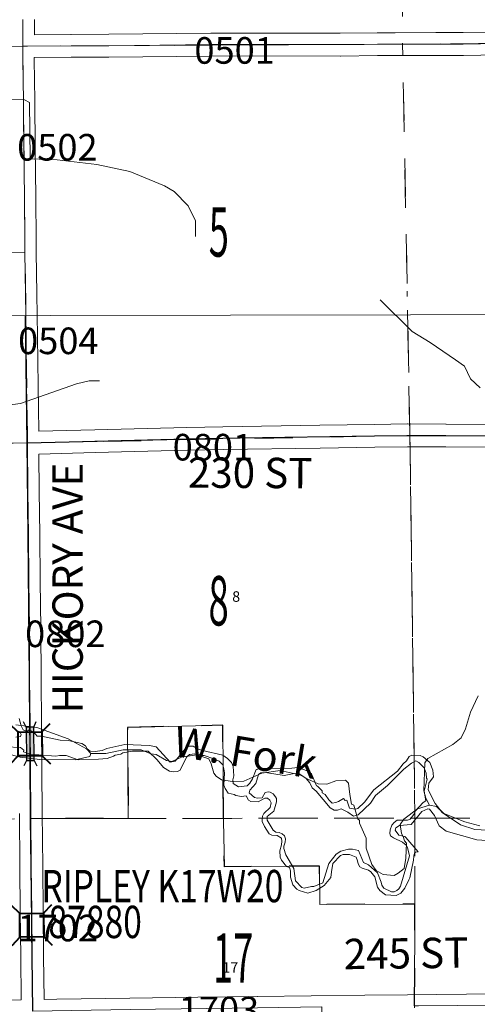
# Model space of a CAD drawing. Extents: x 14.5 to 58.5, y 32.7 to 66.7.
# Drawn here: x 31.1 to 32.3, y 48 to 50.6 of the extents above; entities that cross this region are included whole.
import ezdxf
from ezdxf.enums import TextEntityAlignment as Align

# ---------------------------------------------------------------- set-up
doc = ezdxf.new("R2010")
doc.units = ezdxf.units.MI
doc.header["$MEASUREMENT"] = 0
for name, pattern in [('DGN Style 1', [0.03005, 5e-05, -0.03]), ('DGN Style 2', [0.05, 0.03, -0.02]), ('DGN Style 6', [0.0951, 5e-05, -0.02, 0.035, -0.02, 5e-05, -0.02])]:
    doc.linetypes.add(name, pattern=pattern)
for name, color, linetype, lineweight in [('tdCoHydroRiver', 5, 'Continuous', 0), ('tdCoHydroTxtLg', 5, 'Continuous', 0), ('tdCoSecRdNmbr', 1, 'Continuous', 13), ('tdCoSecRdTxt', 7, 'Continuous', 0), ('tdCoSecRteBand', 7, 'Continuous', 30), ('tdCoSecRteCL', 7, 'Continuous', 0), ('tdCoSectLine', 7, 'DGN Style 1', 13), ('tdCoSectLinePart', 7, 'DGN Style 1', 13), ('tdCoSectNmbr', 7, 'Continuous', 0), ('tdCoStrucSec', 7, 'Continuous', 40), ('tdCoStrucSecCoName', 7, 'Continuous', 0), ('tdCoStrucSecFHWANum', 7, 'Continuous', 0), ('tdCoSurfAsphalt', 2, 'Continuous', 0), ('tdCoSurfGravel', 1, 'Continuous', 0), ('tdCoTwpBndryShd', 7, 'Continuous', 0), ('tdPIHydro', 62, 'DGN Style 1', 0), ('tdPIMapPltShpe', 5, 'DGN Style 1', 0), ('tdPIParkBndry', 7, 'Continuous', 0), ('tdPIParkBndryPart', 212, 'DGN Style 2', 80), ('tdPISecCL', 4, 'DGN Style 2', 0), ('tdPISectLine', 7, 'DGN Style 1', 13), ('tdPISectNmbr', 7, 'DGN Style 1', 0), ('tdPIStruc', 7, 'Continuous', 0)]:
    doc.layers.add(name, color=color, linetype=linetype, lineweight=lineweight)
doc.styles.add('Style-Century Gothic', font='GOTHIC.TTF')
doc.styles.add('Style-GEOMETRICFUTURA_211_L_L', font='GEOMETRICFUTURA_211_L_L.shx')
doc.styles.add('Style-Trebuchet MS', font='trebucbd.ttf')
doc.styles.add('Style-Tw Cen MT', font='TCM_____.TTF')
doc.styles.add('Style-Tw Cen MT IF', font='TCMI____.TTF')

# ---------------------------------------------------------------- blocks, each defined once
blk = doc.blocks.new('Bridge-Small_2')
at = {"layer": 'tdCoStrucSec', "color": 7, "linetype": 'Continuous', "lineweight": 40}
for p, q in [((-0.0313, 0.0313), (-0.0534, 0.0534)), ((0.0313, 0.0313), (0.0534, 0.0534)), ((-0.0313, -0.0313), (-0.0534, -0.0534)), ((0.0313, -0.0313), (0.0534, -0.0534))]:
    blk.add_line(p, q, dxfattribs=at)
at = {"layer": 'tdCoStrucSec', "color": 7, "linetype": 'Continuous', "lineweight": 40, "flags": 128}
blk.add_lwpolyline([(-0.0313, 0.0313), (0.0313, 0.0313), (0.0313, -0.0313), (-0.0313, -0.0313), (-0.0313, 0.0313)], close=True, dxfattribs=at)
blk = doc.blocks.new('BR_SEC')
at = {"layer": 'tdPIStruc', "color": 7, "linetype": 'Continuous', "lineweight": 30, "flags": 128}
for points in [[(0.022, 0.01), (-0.022, 0.01), (-0.0291, 0.0171)], [(0.022, -0.01), (0.022, 0), (0.022, 0.01), (0.0291, 0.0171)], [(-0.022, 0.01), (-0.022, 0), (-0.022, -0.01), (-0.0291, -0.0171)], [(-0.022, -0.01), (0.022, -0.01), (0.0291, -0.0171)]]:
    blk.add_lwpolyline(points, dxfattribs=at)
at = {"layer": 'tdPIStruc', "color": 4, "linetype": 'Continuous', "lineweight": 30, "flags": 128}
blk.add_lwpolyline([(-0.022, 0), (0, 0), (0.022, 0)], dxfattribs=at)
at = {"layer": 'tdPIStruc', "color": 250, "linetype": 'Continuous', "lineweight": 30, "extrusion": (0, 0, -1)}
blk.add_solid([(0.022, 0.01), (-0.022, 0.01), (0.022, -0.01), (-0.022, -0.01)], dxfattribs=at)

msp = doc.modelspace()

# ---------------------------------------------------------------- linework, layer by layer
at = {"layer": 'tdCoHydroRiver', "color": 5, "linetype": 'Continuous', "lineweight": 0, "flags": 128}
for points in [[(30.3367, 50.5013), (30.3383, 50.4919), (30.351, 50.4746), (30.3701, 50.4605), (30.4033, 50.4481), (30.4743, 50.4501), (30.4775, 50.4469), (30.4855, 50.4233), (30.4905, 50.3902), (30.5, 50.3792), (31.0825, 50.3686), (31.0952, 50.3608), (31.0977, 50.2125), (31.1687, 50.2098), (31.273, 50.1978), (31.3599, 50.1794), (31.4517, 50.1421), (31.4771, 50.1264), (31.5136, 50.0888), (31.5328, 50.0495), (31.5331, 50.0084)], [(32.0194, 49.8413), (32.1037, 49.7583), (32.1513, 49.7287), (32.218, 49.6834), (32.2418, 49.6663), (32.2578, 49.6332), (32.2832, 49.6098)], [(30.9834, 49.5567), (31.0717, 49.5683), (31.2198, 49.6197), (31.2529, 49.6278), (31.2797, 49.628)], [(32.2784, 48.7984), (32.2582, 48.7556), (32.2444, 48.7113), (32.2335, 48.6875), (32.2115, 48.67), (32.1455, 48.6332), (32.1377, 48.6221), (32.1351, 48.5478), (32.14, 48.5289), (32.1496, 48.5101)], [(31.0596, 48.7221), (31.1149, 48.7146), (31.1971, 48.6851), (31.2462, 48.6586), (31.2574, 48.646)]]:
    msp.add_lwpolyline(points, dxfattribs=at)
at = {"layer": 'tdCoHydroRiver', "color": 5, "lineweight": 13, "flags": 128}
msp.add_lwpolyline([(30.9889, 48.6586), (31.0712, 48.637), (31.1233, 48.631), (31.2164, 48.63), (31.2543, 48.6381), (31.2574, 48.646), (31.2968, 48.6463), (31.3425, 48.656), (31.3899, 48.6563), (31.4152, 48.6454), (31.4294, 48.6439), (31.4564, 48.6283), (31.4706, 48.6253), (31.4958, 48.6365), (31.5368, 48.643), (31.5684, 48.6322), (31.5748, 48.6196), (31.5813, 48.5944), (31.5877, 48.5865), (31.602, 48.5773), (31.6306, 48.5729), (31.6608, 48.5733), (31.7083, 48.5945), (31.7559, 48.6015), (31.7957, 48.5926), (31.8101, 48.5897), (31.8293, 48.579), (31.8565, 48.5669), (31.8788, 48.5658), (31.9026, 48.5742), (31.9281, 48.5762), (31.9361, 48.5684), (31.9395, 48.5384), (31.9444, 48.5132), (31.9507, 48.5101), (31.9605, 48.4739), (31.9652, 48.4708), (31.9653, 48.4629), (31.983, 48.4235), (31.9832, 48.3967), (31.9977, 48.3542), (32.0089, 48.3385), (32.0279, 48.3276), (32.0563, 48.3247), (32.0673, 48.3311), (32.083, 48.3438), (32.0876, 48.3707), (32.0888, 48.4102), (32.0841, 48.4164), (32.0808, 48.4275), (32.076, 48.4353), (32.0727, 48.459), (32.082, 48.4732), (32.1181, 48.5004), (32.1496, 48.5101), (32.1686, 48.5071), (32.1877, 48.4883), (32.2431, 48.4666), (32.2826, 48.4559)], dxfattribs=at)
at = {"layer": 'tdCoSecRteBand', "color": 7, "linetype": 'Continuous', "lineweight": 0, "flags": 128}
for points in [[(31.1085, 50.5798), (31.1084, 50.5397)], [(31.1084, 50.5397), (31.205, 50.5405), (31.2052, 50.5405), (31.3044, 50.5408), (31.5734, 50.5435), (31.5734, 50.5435), (31.6748, 50.5442), (31.675, 50.5442), (31.6751, 50.5442), (31.9146, 50.5435), (32.012, 50.5447), (32.0124, 50.5447), (32.0594, 50.5447), (32.1661, 50.5452), (32.1663, 50.5452), (32.2385, 50.5452), (32.3298, 50.5467)], [(32.3306, 50.4867), (32.2392, 50.4852), (32.2388, 50.4852), (32.1663, 50.4852), (32.0596, 50.4847), (32.0595, 50.4847), (32.0126, 50.4847), (31.9151, 50.4835), (31.9147, 50.4835), (31.9146, 50.4835), (31.6751, 50.4842), (31.5739, 50.4835), (31.3049, 50.4808), (31.3047, 50.4808), (31.2054, 50.4805), (31.1082, 50.4797), (31.1082, 50.4745), (31.1094, 50.3652), (31.1094, 50.3652), (31.1107, 50.2417), (31.1124, 50.113), (31.1124, 50.1128), (31.1131, 49.9969), (31.1133, 49.9969), (31.1135, 49.967), (31.1151, 49.8571), (31.1168, 49.7451), (31.1168, 49.7449), (31.1181, 49.6151), (31.1199, 49.4953)], [(31.1199, 49.4953), (31.2674, 49.4988), (31.5105, 49.505), (31.5107, 49.505), (31.6051, 49.507), (31.6053, 49.507), (31.861, 49.5109), (31.8611, 49.5109), (32.005, 49.5129), (32.0908, 49.5144), (32.0913, 49.5144), (32.0914, 49.5144), (32.1932, 49.5141), (32.1934, 49.5141), (32.3521, 49.5129)], [(32.3517, 49.4529), (32.193, 49.4541), (32.0915, 49.4544), (32.006, 49.4529), (32.0059, 49.4529), (31.8619, 49.4509), (31.6063, 49.447), (31.512, 49.445), (31.2689, 49.4389), (31.2689, 49.4389), (31.1206, 49.4353), (31.1206, 49.4347), (31.1215, 49.3373), (31.1228, 49.2232), (31.1228, 49.2231), (31.1237, 49.1006), (31.1252, 48.9763), (31.1252, 48.9761), (31.126, 48.8435), (31.127, 48.7237), (31.1282, 48.6022), (31.1282, 48.6021), (31.1289, 48.4892), (31.1304, 48.3487), (31.1304, 48.3486), (31.1314, 48.2298), (31.1329, 48.1122), (31.1329, 48.1122), (31.134, 47.9986), (31.1677, 47.9991), (31.1678, 47.9991), (31.3604, 48.0018), (31.3604, 48.0018), (31.5389, 48.0043), (31.696, 48.0067), (31.6961, 48.0067), (31.9792, 48.0102), (31.9793, 48.0102), (32.092, 48.0112), (32.3245, 48.0134)], [(30.7849, 47.9939), (31.0736, 47.9976), (31.0738, 47.9976), (31.074, 47.9976), (31.074, 47.9978), (31.0729, 48.1115), (31.0714, 48.2291), (31.0714, 48.2292), (31.0704, 48.3481), (31.0689, 48.4886)]]:
    msp.add_lwpolyline(points, dxfattribs=at)
at = {"layer": 'tdCoSecRteCL', "color": 7, "linetype": 'Continuous', "lineweight": 13, "flags": 128}
for points in [[(31.1043, 47.9681), (31.1029, 48.1119), (31.1014, 48.2295), (31.1004, 48.3484), (31.0989, 48.4889), (31.0982, 48.6019), (31.097, 48.7234), (31.096, 48.8433), (31.0952, 48.976), (31.0937, 49.1003), (31.0928, 49.2228), (31.0915, 49.337), (31.0903, 49.4644), (31.09, 49.4879), (31.0881, 49.6147), (31.0868, 49.7446), (31.0851, 49.8566), (31.0835, 49.9667), (31.0831, 49.9915), (31.0824, 50.1126), (31.0807, 50.2413), (31.0794, 50.3649), (31.0782, 50.4744), (31.0783, 50.5095), (31.0785, 50.5799)], [(31.0783, 50.5095), (31.0906, 50.5095), (31.2052, 50.5105), (31.3046, 50.5108), (31.5737, 50.5135), (31.675, 50.5142), (31.9147, 50.5135), (32.0124, 50.5147), (32.0595, 50.5147), (32.1663, 50.5152), (32.2388, 50.5152), (32.3302, 50.5167)], [(30.3334, 49.9601), (30.4139, 49.9603), (30.71, 49.963), (30.8259, 49.9647), (31.0835, 49.9667)], [(31.0903, 49.4644), (31.1056, 49.4649), (31.2681, 49.4689), (31.5113, 49.475), (31.6057, 49.477), (31.8615, 49.4809), (32.0055, 49.4829), (32.0913, 49.4844), (32.1932, 49.4841), (32.352, 49.4829)]]:
    msp.add_lwpolyline(points, dxfattribs=at)
at = {"layer": 'tdCoSectLine', "color": 7, "linetype": 'DGN Style 1', "lineweight": 0, "flags": 128}
for points in [[(31.0782, 51.5106), (31.0779, 50.5095)], [(32.0797, 51.5178), (32.0789, 50.5148)], [(32.0789, 50.5148), (33.0893, 50.5217)], [(30.1449, 50.4931), (31.0779, 50.5095)], [(31.0779, 50.5095), (32.0789, 50.5148)], [(31.0779, 50.5095), (31.0899, 49.4644)], [(32.098, 49.4841), (32.0789, 50.5148)], [(31.0899, 49.4644), (32.098, 49.4841)], [(32.098, 49.4841), (33.1002, 49.4756)], [(32.098, 49.4841), (32.1114, 48.4764)], [(30.1525, 49.453), (31.0899, 49.4644)], [(31.0899, 49.4644), (31.0987, 48.4748)], [(30.1564, 48.4572), (31.0987, 48.4748)], [(31.0987, 48.4748), (32.1114, 48.4764)], [(31.0987, 48.4748), (31.1089, 47.4653)], [(32.1114, 48.4764), (32.1096, 47.4784)], [(32.1114, 48.4764), (33.1135, 48.4746)]]:
    msp.add_lwpolyline(points, dxfattribs=at)
at = {"layer": 'tdCoSectLinePart', "color": 7, "linetype": 'DGN Style 1', "lineweight": 0, "flags": 128}
for points in [[(32.0797, 51.4878), (32.0789, 50.5446)], [(32.0974, 49.514), (32.0795, 50.4846)], [(32.0984, 49.454), (32.1114, 48.4764)], [(31.1291, 48.4748), (32.1114, 48.4764)], [(32.1114, 48.4764), (32.1106, 48.0113)], [(32.1114, 48.4764), (33.1135, 48.4746)]]:
    msp.add_lwpolyline(points, dxfattribs=at)
at = {"layer": 'tdCoSurfAsphalt', "color": 2, "linetype": 'Continuous', "lineweight": 0, "flags": 128}
msp.add_lwpolyline([(31.1043, 47.9681), (31.1029, 48.1119), (31.1014, 48.2295), (31.1004, 48.3484), (31.0989, 48.4889), (31.0982, 48.6019), (31.097, 48.7234), (31.096, 48.8433), (31.0952, 48.976), (31.0937, 49.1003), (31.0928, 49.2228), (31.0915, 49.337), (31.0903, 49.4644), (31.09, 49.4879), (31.0881, 49.6147), (31.0868, 49.7446), (31.0851, 49.8566), (31.0835, 49.9667), (31.0831, 49.9915), (31.0824, 50.1126), (31.0807, 50.2413), (31.0794, 50.3649), (31.0782, 50.4744), (31.0783, 50.5095), (31.0785, 50.5799)], dxfattribs=at)
at = {"layer": 'tdCoSurfGravel', "color": 1, "linetype": 'Continuous', "lineweight": 0, "flags": 128}
for points in [[(31.0783, 50.5095), (31.0906, 50.5095), (31.2052, 50.5105), (31.3046, 50.5108), (31.5737, 50.5135), (31.675, 50.5142), (31.9147, 50.5135), (32.0124, 50.5147), (32.0595, 50.5147), (32.1663, 50.5152), (32.2388, 50.5152), (32.3302, 50.5167)], [(30.3334, 49.9601), (30.4139, 49.9603), (30.71, 49.963), (30.8259, 49.9647), (31.0835, 49.9667)], [(31.0903, 49.4644), (31.1056, 49.4649), (31.2681, 49.4689), (31.5113, 49.475), (31.6057, 49.477), (31.8615, 49.4809), (32.0055, 49.4829), (32.0913, 49.4844), (32.1932, 49.4841), (32.352, 49.4829)]]:
    msp.add_lwpolyline(points, dxfattribs=at)
at = {"layer": 'tdCoTwpBndryShd', "color": 7, "linetype": 'Continuous', "lineweight": 0, "flags": 128}
msp.add_lwpolyline([(24.1145, 50.473), (25.1487, 50.4801), (26.1482, 50.4801), (27.1498, 50.4803), (28.1497, 50.4842), (29.141, 50.494), (30.1449, 50.4931), (31.0779, 50.5095), (32.0789, 50.5148), (33.0893, 50.5217), (34.091, 50.5243), (35.0968, 50.5258), (36.0997, 50.5293), (37.0626, 50.5395), (38.0672, 50.546), (39.0722, 50.556), (40.0767, 50.5631)], dxfattribs=at)
at = {"layer": 'tdPIHydro', "color": 62, "linetype": 'Continuous', "lineweight": 13, "flags": 128}
for points in [[(31.0682, 48.7384), (31.0738, 48.719), (31.0789, 48.7088), (31.0848, 48.7059), (31.0896, 48.7056), (31.0947, 48.7089), (31.1068, 48.7024), (31.1156, 48.6917), (31.1272, 48.692), (31.1767, 48.6819), (31.1974, 48.6803), (31.2332, 48.6731), (31.243, 48.6668), (31.2476, 48.6588), (31.2557, 48.6525), (31.2684, 48.6514), (31.2868, 48.6544), (31.2994, 48.6596), (31.3149, 48.6632), (31.3471, 48.6703), (31.4116, 48.6672), (31.4294, 48.6638), (31.4663, 48.6238), (31.4797, 48.6262), (31.5093, 48.6634), (31.5158, 48.6661), (31.5267, 48.6656), (31.5387, 48.6584), (31.5515, 48.6542), (31.6051, 48.6418), (31.6178, 48.6333), (31.6276, 48.623), (31.6323, 48.6121), (31.6342, 48.5879), (31.6319, 48.577), (31.6321, 48.5677), (31.6462, 48.559), (31.6691, 48.5613), (31.6763, 48.5686), (31.6831, 48.5801), (31.6932, 48.6039), (31.7049, 48.6073), (31.787, 48.6074), (31.7948, 48.6084), (31.8028, 48.6095), (31.8278, 48.6012), (31.8387, 48.5926), (31.8524, 48.5613), (31.855, 48.56), (31.8672, 48.5477), (31.8668, 48.543), (31.8748, 48.5387), (31.8849, 48.5243), (31.8936, 48.5158), (31.9028, 48.517), (31.9097, 48.5199), (31.9233, 48.528), (31.9274, 48.5223), (31.9321, 48.5233), (31.9391, 48.5026), (31.9548, 48.5001), (31.9611, 48.5017), (31.9787, 48.518), (32.0033, 48.5509), (32.0651, 48.5996), (32.08, 48.6193), (32.0891, 48.6274), (32.0966, 48.6384), (32.1033, 48.6418), (32.1253, 48.6414), (32.1328, 48.638), (32.1508, 48.6226), (32.1589, 48.6025), (32.1605, 48.5849), (32.1484, 48.568), (32.1467, 48.5503), (32.1649, 48.5144), (32.1835, 48.4907), (32.2313, 48.4588), (32.2691, 48.4462), (32.3187, 48.4437)], [(31.0593, 48.6893), (31.0717, 48.6908), (31.0735, 48.6963), (31.0702, 48.7033), (31.0636, 48.7062)], [(32.3007, 48.417), (32.2747, 48.4186), (32.1935, 48.4418), (32.1752, 48.4562), (32.163, 48.4827), (32.1501, 48.5001), (32.145, 48.5006), (32.1298, 48.4939), (32.1016, 48.4592), (32.0703, 48.4565), (32.0608, 48.4507), (32.0596, 48.4441), (32.0691, 48.4312), (32.0845, 48.4274), (32.0878, 48.4249), (32.1197, 48.3873), (32.1133, 48.3862), (32.1106, 48.384), (32.1084, 48.3763), (32.1074, 48.3658), (32.0977, 48.319), (32.095, 48.314), (32.0852, 48.2914), (32.0743, 48.2786), (32.0617, 48.272), (32.0336, 48.2745), (32.0192, 48.286), (32.0125, 48.2943), (32.0058, 48.3217), (31.9952, 48.3349), (31.9891, 48.3393), (31.972, 48.3441), (31.9665, 48.3479), (31.9621, 48.3562), (31.9604, 48.3639), (31.9564, 48.3732), (31.9388, 48.3808), (31.9223, 48.3802), (31.9151, 48.3774), (31.8954, 48.3569), (31.8917, 48.3348), (31.8896, 48.32), (31.8726, 48.2984), (31.8507, 48.2856), (31.8293, 48.2783), (31.8061, 48.2853), (31.8, 48.2892), (31.79, 48.3001), (31.7833, 48.321), (31.7832, 48.3375), (31.7804, 48.3463), (31.7732, 48.349), (31.7599, 48.3655), (31.7566, 48.3737), (31.7554, 48.3897), (31.7597, 48.4057), (31.7607, 48.4156), (31.7596, 48.4233), (31.7485, 48.4304), (31.7342, 48.4314), (31.7276, 48.4352), (31.7148, 48.4538), (31.7092, 48.4676), (31.7086, 48.4742), (31.7097, 48.4813), (31.7135, 48.488), (31.7299, 48.5046), (31.7321, 48.5167), (31.7287, 48.5233), (31.7226, 48.5288), (31.7155, 48.5287), (31.6985, 48.5187), (31.6786, 48.5203), (31.6731, 48.5235), (31.6666, 48.5345), (31.6546, 48.5328), (31.6391, 48.5356), (31.6351, 48.5385), (31.6194, 48.5422), (31.6114, 48.5545), (31.6078, 48.563), (31.6094, 48.5953), (31.6082, 48.6062), (31.6047, 48.6165), (31.5954, 48.6262), (31.581, 48.6325), (31.5556, 48.641), (31.5494, 48.6414), (31.5441, 48.6438), (31.5314, 48.6454), (31.5176, 48.6436), (31.5107, 48.6378), (31.4914, 48.6015), (31.4851, 48.5986), (31.4753, 48.5979), (31.4643, 48.6002), (31.4487, 48.6093), (31.4319, 48.6299), (31.4088, 48.6522), (31.3674, 48.6525), (31.3415, 48.6478), (31.336, 48.6447), (31.3213, 48.6421), (31.3174, 48.6396), (31.3007, 48.6332), (31.2771, 48.6313), (31.2242, 48.6298), (31.1925, 48.6412), (31.1746, 48.6411), (31.1649, 48.6393), (31.1205, 48.6431), (31.1021, 48.6429), (31.0794, 48.6506), (31.0804, 48.6551), (31.0722, 48.6619), (31.034, 48.6644)], [(32.0687, 48.2896), (32.0638, 48.2852), (32.0566, 48.2824), (32.05, 48.2818), (32.0296, 48.2916), (32.024, 48.2998), (32.0224, 48.3075), (32.0123, 48.3322), (31.989, 48.3536), (31.9758, 48.3596), (31.9624, 48.3909), (31.947, 48.3946), (31.9359, 48.3946), (31.9162, 48.3889), (31.9035, 48.3812), (31.8844, 48.3563), (31.8687, 48.3061), (31.8446, 48.296), (31.8391, 48.296), (31.8193, 48.2915), (31.8132, 48.2936), (31.7966, 48.3112), (31.7925, 48.3436), (31.7709, 48.3798), (31.7663, 48.3958), (31.7663, 48.4024), (31.7696, 48.4129), (31.7701, 48.4217), (31.7673, 48.4294), (31.7612, 48.4348), (31.754, 48.4381), (31.7452, 48.4392), (31.7374, 48.4441), (31.7219, 48.471), (31.7224, 48.4803), (31.7393, 48.4947), (31.7469, 48.519), (31.7463, 48.5278), (31.7435, 48.5327), (31.7374, 48.5399), (31.7303, 48.5448), (31.7247, 48.5453), (31.7165, 48.5436), (31.7089, 48.5298), (31.6968, 48.5286), (31.689, 48.5302), (31.6745, 48.5428), (31.6764, 48.5496), (31.6925, 48.5678), (31.6992, 48.5912), (31.7055, 48.5952), (31.7178, 48.5961), (31.7671, 48.5887), (31.7935, 48.5934), (31.806, 48.593), (31.8241, 48.5815), (31.8345, 48.5695), (31.841, 48.5563), (31.8515, 48.5472), (31.8879, 48.5031), (31.8988, 48.4968), (31.9075, 48.4974), (31.9172, 48.5009), (31.9346, 48.4918), (31.9493, 48.4817), (31.9622, 48.4851), (31.9943, 48.5158), (32.0074, 48.536), (32.0394, 48.5621), (32.0818, 48.6055), (32.1024, 48.6212), (32.1141, 48.6273), (32.122, 48.623), (32.1359, 48.6087), (32.1406, 48.5943), (32.1418, 48.5817), (32.1439, 48.5787), (32.1357, 48.5474), (32.1402, 48.522), (32.1329, 48.5174), (32.1121, 48.4942), (32.1083, 48.4859), (32.0985, 48.4731), (32.0919, 48.4704), (32.0649, 48.4707), (32.0567, 48.4647), (32.0501, 48.4575), (32.0463, 48.4453), (32.0453, 48.4359), (32.047, 48.4293), (32.0553, 48.4239), (32.079, 48.413), (32.0884, 48.4054), (32.0918, 48.3988), (32.0968, 48.3768), (32.0731, 48.2974), (32.0687, 48.2896)]]:
    msp.add_lwpolyline(points, dxfattribs=at)
at = {"layer": 'tdPIMapPltShpe', "color": 5, "linetype": 'Continuous', "lineweight": 13, "flags": 128}
msp.add_lwpolyline([(29.7272, 49.7977), (37.7921, 49.8122), (37.8846, 44.1464), (29.8461, 44.1609), (29.7272, 49.7977)], close=True, dxfattribs=at)
at = {"layer": 'tdPIParkBndry', "color": 7, "linetype": 'Continuous', "lineweight": 0, "flags": 128}
msp.add_lwpolyline([(32.3245, 47.9834), (32.1204, 47.9815), (32.1106, 47.9814), (32.1111, 48.2499), (31.8606, 48.2487), (31.86, 48.3498), (31.6091, 48.3483), (31.6069, 48.4682), (31.6052, 48.7211), (31.3541, 48.7147), (31.3558, 48.4752), (31.0987, 48.4748), (31.1001, 48.3484), (31.1014, 48.2039), (31.1015, 48.1942), (31.1016, 48.1844), (31.104, 47.9681), (31.3605, 47.9718), (31.6961, 47.9768), (31.8656, 47.9788), (31.8697, 47.476), (32.1097, 47.4784), (33.1381, 47.4822)], dxfattribs=at)
at = {"layer": 'tdPIParkBndryPart', "color": 212, "linetype": 'DGN Style 6', "lineweight": 30, "flags": 128}
msp.add_lwpolyline([(32.1106, 47.9814), (32.1111, 48.2499), (31.8606, 48.2487), (31.86, 48.3498), (31.6091, 48.3483), (31.6069, 48.4682), (31.6052, 48.7211), (31.3541, 48.7147), (31.3558, 48.4752), (31.0987, 48.4748)], dxfattribs=at)
at = {"layer": 'tdPISecCL', "color": 4, "linetype": 'Continuous', "lineweight": 30, "flags": 128}
for points in [[(31.0899, 49.4644), (31.0854, 49.8001)], [(31.0899, 49.4644), (31.6054, 49.477), (31.6512, 49.4777), (32.0052, 49.4829), (32.1193, 49.4843), (32.1928, 49.4841), (32.613, 49.4814), (33.1061, 49.4756), (33.2057, 49.4763), (33.2717, 49.4768), (33.353, 49.4782)], [(31.104, 47.9681), (31.1016, 48.1844), (31.1015, 48.1942), (31.1014, 48.2039), (31.1001, 48.3484), (31.0987, 48.4763), (31.0976, 48.6252), (31.0971, 48.6721), (31.0967, 48.7183), (31.0956, 48.8433), (31.0924, 49.2228), (31.0899, 49.4644)]]:
    msp.add_lwpolyline(points, dxfattribs=at)
at = {"layer": 'tdPISectLine', "color": 7, "linetype": 'DGN Style 1', "lineweight": 13}
for p, q in [((29.7982, 49.4557), (31.0899, 49.4644)), ((30.1272, 48.4573), (31.0987, 48.4748))]:
    msp.add_line(p, q, dxfattribs=at)
at = {"layer": 'tdPISectLine', "color": 7, "linetype": 'DGN Style 1', "lineweight": 13, "flags": 128}
for points in [[(32.1111, 48.2499), (32.1115, 48.4764), (32.098, 49.4841), (32.091, 49.8644)], [(31.3558, 48.4752), (32.1115, 48.4764), (33.1136, 48.4746), (33.3703, 48.4704)]]:
    msp.add_lwpolyline(points, dxfattribs=at)

# ---------------------------------------------------------------- block references
at = {"layer": 'tdCoStrucSec', "color": 7, "linetype": 'Continuous', "lineweight": 40}
for p, xscale, yscale, zscale, rotation in [((31.0971, 48.6717), 1.000000209782969, 1.000000209782969, 1.000000209782969, 90.58111051591875), ((31.1015, 48.1942), 0.9999999377448978, 0.9999999377448978, 0.9999999377448978, 90.72065858886425)]:
    msp.add_blockref('Bridge-Small_2', p, dxfattribs=dict(at, xscale=xscale, yscale=yscale, zscale=zscale, rotation=rotation))
at = {"layer": 'tdPIStruc', "color": 250, "linetype": 'Continuous', "lineweight": 30, "xscale": 2, "zscale": 2, "rotation": 90.58100678880515}
msp.add_blockref('BR_SEC', (31.0971, 48.6721), dxfattribs=at)

# ---------------------------------------------------------------- texts
at = {"layer": 'tdCoHydroTxtLg', "color": 5, "linetype": 'Continuous', "lineweight": 0, "insert": (31.6584, 48.6098), "char_height": 0.08, "attachment_point": 8, "rotation": 350.6219, "line_spacing_factor": 0.6, "style": 'Style-Tw Cen MT IF'}
msp.add_mtext('\\T1.102;W. Fork', dxfattribs=at)
at = {"layer": 'tdCoSecRdNmbr', "color": 1, "linetype": 'Continuous', "lineweight": 13, "style": 'Style-Tw Cen MT'}
for s, rotation, p in [('0501', 0.0255, (31.6362, 50.4983)), ('0502', 0.025, (31.1691, 50.2432)), ('0504', 0.0249, (31.1716, 49.7334)), ('0801', 0.0255, (31.5789, 49.4533)), ('0802', 0.0249, (31.19, 48.9617)), ('1702', 0.0248, (31.1701, 48.1866)), ('1703', 0.0254, (31.595, 47.971))]:
    msp.add_text(s, height=0.07, rotation=rotation, dxfattribs=at).set_placement(p, align=Align.MIDDLE_CENTER)
at = {"layer": 'tdCoSecRdTxt', "color": 7, "linetype": 'Continuous', "lineweight": 0, "style": 'Style-Century Gothic', "width": 0.975}
for s, rotation, p in [('HICKORY AVE', 90, (31.1961, 49.0822)), ('230 ST', 359.707, (31.6772, 49.3857)), ('245 ST', 0.7428, (32.088, 48.1202))]:
    msp.add_text(s, height=0.08, rotation=rotation, dxfattribs=at).set_placement(p, align=Align.MIDDLE_CENTER)
at = {"layer": 'tdCoSectNmbr', "color": 7, "linetype": 'Continuous', "lineweight": 0, "style": 'Style-Century Gothic', "width": 0.538462}
for s, rotation, p in [('5', 0.0252, (31.5946, 49.9553)), ('8', 0.0252, (31.594, 48.9838)), ('17', 0.0251, (31.6323, 48.0427))]:
    msp.add_text(s, height=0.13, rotation=rotation, dxfattribs=at).set_placement(p, align=Align.CENTER)
at = {"layer": 'tdCoStrucSecCoName', "color": 3, "linetype": 'Continuous', "lineweight": 70, "style": 'Style-Trebuchet MS', "width": 0.764706}
msp.add_text('RIPLEY K17W20', height=0.085, dxfattribs=at).set_placement((31.4459, 48.3397), align=Align.TOP_CENTER)
at = {"layer": 'tdCoStrucSecFHWANum', "color": 1, "linetype": 'Continuous', "lineweight": 70, "style": 'Style-Trebuchet MS', "width": 0.764706}
msp.add_text('87880', height=0.085, dxfattribs=at).set_placement((31.2687, 48.1603), align=Align.CENTER)
at = {"layer": 'tdPISectNmbr', "color": 7, "linetype": 'Continuous', "lineweight": 13, "style": 'Style-GEOMETRICFUTURA_211_L_L'}
for s, height, p in [('8', 0.0277, (31.6403, 49.0599)), ('17', 0.02769, (31.6249, 48.0829))]:
    msp.add_text(s, height=height, rotation=0.0263, dxfattribs=at).set_placement(p, align=Align.MIDDLE_CENTER)

doc.saveas('drawing.dxf')
